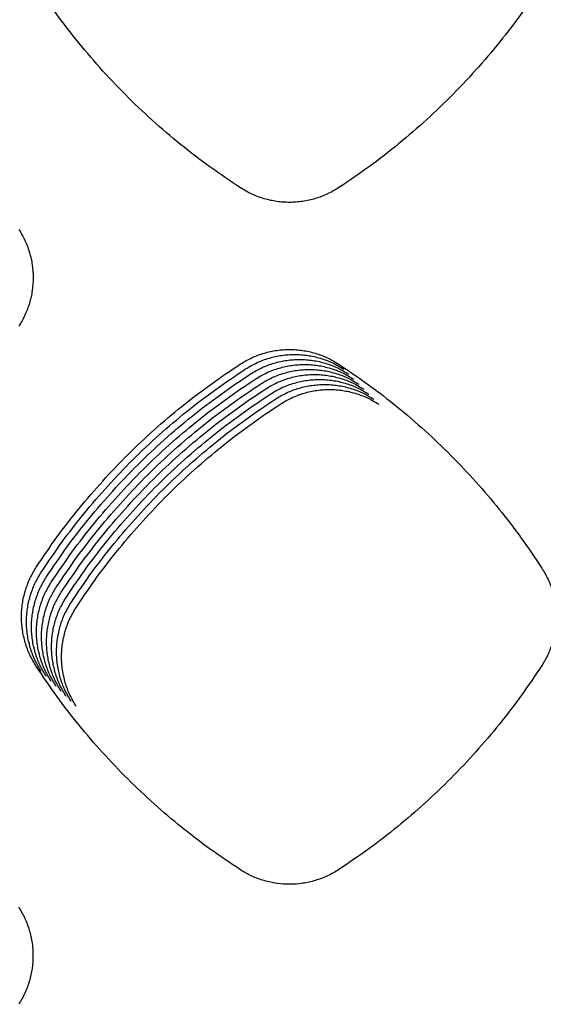
# Model space of a CAD drawing. Units: millimetres. Extents: x 14825 to 21551, y -16892 to -12508.
# Drawn here: x 15611 to 15631, y -15356 to -15319 of the extents above; entities that cross this region are included whole.
import ezdxf

# ---------------------------------------------------------------- set-up
doc = ezdxf.new("R2010")
doc.units = ezdxf.units.MM

msp = doc.modelspace()

# ---------------------------------------------------------------- linework, layer by layer
at = {"color": 6, "linetype": 'Continuous'}
for points, knots in [([(15619.396, -15325.275), (15619.01, -15325.017), (15618.239, -15324.502), (15617.136, -15323.652), (15616.077, -15322.748), (15615.069, -15321.787), (15614.113, -15320.774), (15613.214, -15319.711), (15612.369, -15318.604), (15611.858, -15317.83), (15611.602, -15317.443)], [0, 0, 0, 0, 1.391968, 2.782498, 4.174626, 5.566488, 6.958295, 8.350472, 9.741157, 11.133178, 11.133178, 11.133178, 11.133178]), ([(15630.822, -15317.406), (15630.568, -15317.793), (15630.061, -15318.568), (15629.222, -15319.676), (15628.33, -15320.742), (15627.38, -15321.758), (15626.379, -15322.722), (15625.326, -15323.63), (15624.23, -15324.485), (15623.463, -15325.004), (15623.079, -15325.264)], [0, 0, 0, 0, 1.389501, 2.777288, 4.166909, 5.55667, 6.946191, 8.336121, 9.724733, 11.114511, 11.114511, 11.114511, 11.114511]), ([(15623.079, -15325.264), (15622.94, -15325.347), (15622.661, -15325.513), (15622.279, -15325.655), (15621.965, -15325.737), (15621.725, -15325.781), (15621.484, -15325.808), (15621.241, -15325.818), (15620.998, -15325.81), (15620.755, -15325.785), (15620.515, -15325.742), (15620.202, -15325.662), (15619.818, -15325.523), (15619.537, -15325.358), (15619.396, -15325.275)], [0, 0, 0, 0, 0.486442, 0.971147, 1.215544, 1.459403, 1.701649, 1.943864, 2.187638, 2.432015, 2.674957, 2.916993, 3.403228, 3.892871, 3.892871, 3.892871, 3.892871]), ([(15611.083, -15326.818), (15611.164, -15326.956), (15611.328, -15327.233), (15611.494, -15327.687), (15611.598, -15328.158), (15611.632, -15328.64), (15611.598, -15329.121), (15611.513, -15329.513), (15611.411, -15329.818), (15611.318, -15330.041), (15611.211, -15330.257), (15611.126, -15330.394), (15611.084, -15330.463)], [0, 0, 0, 0, 0.481364, 0.9625, 1.443837, 1.924959, 2.405631, 2.884624, 3.126008, 3.367764, 3.608848, 3.850625, 3.850625, 3.850625, 3.850625]), ([(15619.398, -15331.867), (15619.538, -15331.784), (15619.817, -15331.62), (15620.2, -15331.481), (15620.513, -15331.401), (15620.753, -15331.358), (15620.994, -15331.333), (15621.237, -15331.325), (15621.48, -15331.334), (15621.722, -15331.361), (15621.961, -15331.405), (15622.274, -15331.486), (15622.657, -15331.628), (15622.936, -15331.794), (15623.076, -15331.878)], [0, 0, 0, 0, 0.485785, 0.969831, 1.213897, 1.457431, 1.699352, 1.941237, 2.184674, 2.428723, 2.671347, 2.913059, 3.39863, 3.887607, 3.887607, 3.887607, 3.887607]), ([(15619.586, -15332.054), (15619.726, -15331.972), (15620.005, -15331.807), (15620.387, -15331.669), (15620.701, -15331.588), (15620.941, -15331.545), (15621.182, -15331.52), (15621.425, -15331.512), (15621.668, -15331.521), (15621.91, -15331.548), (15622.149, -15331.592), (15622.462, -15331.674), (15622.844, -15331.815), (15623.124, -15331.982), (15623.264, -15332.065)], [0, 0, 0, 0, 0.485785, 0.969831, 1.213897, 1.457431, 1.699352, 1.941237, 2.184674, 2.428723, 2.671347, 2.913059, 3.39863, 3.887607, 3.887607, 3.887607, 3.887607]), ([(15611.74, -15339.48), (15611.994, -15339.104), (15612.501, -15338.354), (15613.335, -15337.279), (15614.221, -15336.247), (15615.16, -15335.263), (15616.15, -15334.329), (15617.187, -15333.45), (15618.267, -15332.621), (15619.021, -15332.118), (15619.398, -15331.867)], [0, 0, 0, 0, 1.359702, 2.717606, 4.077344, 5.437475, 6.797311, 8.15755, 9.516647, 10.87675, 10.87675, 10.87675, 10.87675]), ([(15619.773, -15332.241), (15619.913, -15332.159), (15620.192, -15331.995), (15620.575, -15331.856), (15620.889, -15331.776), (15621.128, -15331.733), (15621.37, -15331.708), (15621.612, -15331.699), (15621.855, -15331.709), (15622.097, -15331.735), (15622.336, -15331.779), (15622.649, -15331.861), (15623.032, -15332.002), (15623.311, -15332.169), (15623.452, -15332.252)], [0, 0, 0, 0, 0.485785, 0.969831, 1.213897, 1.457431, 1.699352, 1.941237, 2.184674, 2.428723, 2.671347, 2.913059, 3.39863, 3.887607, 3.887607, 3.887607, 3.887607]), ([(15619.961, -15332.429), (15620.101, -15332.346), (15620.38, -15332.182), (15620.762, -15332.043), (15621.076, -15331.963), (15621.316, -15331.92), (15621.557, -15331.895), (15621.8, -15331.887), (15622.043, -15331.896), (15622.285, -15331.923), (15622.524, -15331.967), (15622.837, -15332.049), (15623.219, -15332.19), (15623.499, -15332.356), (15623.639, -15332.44)], [0, 0, 0, 0, 0.485785, 0.969831, 1.213897, 1.457431, 1.699352, 1.941237, 2.184674, 2.428723, 2.671347, 2.913059, 3.39863, 3.887607, 3.887607, 3.887607, 3.887607]), ([(15623.076, -15331.878), (15623.451, -15332.131), (15624.201, -15332.637), (15625.273, -15333.47), (15626.304, -15334.353), (15627.287, -15335.29), (15628.22, -15336.277), (15629.1, -15337.312), (15629.929, -15338.389), (15630.432, -15339.141), (15630.684, -15339.517)], [0, 0, 0, 0, 1.357388, 2.712758, 4.07001, 5.428013, 6.7857, 8.143789, 9.500888, 10.858857, 10.858857, 10.858857, 10.858857]), ([(15611.928, -15339.668), (15612.182, -15339.292), (15612.689, -15338.541), (15613.523, -15337.467), (15614.408, -15336.435), (15615.348, -15335.451), (15616.337, -15334.517), (15617.375, -15333.637), (15618.454, -15332.809), (15619.209, -15332.306), (15619.586, -15332.054)], [0, 0, 0, 0, 1.359702, 2.717606, 4.077344, 5.437475, 6.797311, 8.15755, 9.516647, 10.87675, 10.87675, 10.87675, 10.87675]), ([(15612.116, -15339.855), (15612.369, -15339.479), (15612.876, -15338.728), (15613.711, -15337.654), (15614.596, -15336.622), (15615.535, -15335.638), (15616.525, -15334.704), (15617.562, -15333.824), (15618.642, -15332.996), (15619.396, -15332.493), (15619.773, -15332.241)], [0, 0, 0, 0, 1.359702, 2.717606, 4.077344, 5.437475, 6.797311, 8.15755, 9.516647, 10.87675, 10.87675, 10.87675, 10.87675]), ([(15620.149, -15332.616), (15620.288, -15332.534), (15620.567, -15332.37), (15620.95, -15332.231), (15621.264, -15332.15), (15621.504, -15332.108), (15621.745, -15332.082), (15621.987, -15332.074), (15622.23, -15332.084), (15622.473, -15332.11), (15622.712, -15332.154), (15623.024, -15332.236), (15623.407, -15332.377), (15623.687, -15332.544), (15623.827, -15332.627)], [0, 0, 0, 0, 0.485785, 0.969831, 1.213897, 1.457431, 1.699352, 1.941237, 2.184674, 2.428723, 2.671347, 2.913059, 3.39863, 3.887607, 3.887607, 3.887607, 3.887607]), ([(15620.336, -15332.804), (15620.476, -15332.721), (15620.755, -15332.557), (15621.138, -15332.418), (15621.451, -15332.338), (15621.691, -15332.295), (15621.932, -15332.27), (15622.175, -15332.262), (15622.418, -15332.271), (15622.66, -15332.298), (15622.899, -15332.342), (15623.212, -15332.423), (15623.595, -15332.565), (15623.874, -15332.731), (15624.014, -15332.815)], [0, 0, 0, 0, 0.485785, 0.969831, 1.213897, 1.457431, 1.699352, 1.941237, 2.184674, 2.428723, 2.671347, 2.913059, 3.39863, 3.887607, 3.887607, 3.887607, 3.887607]), ([(15612.303, -15340.042), (15612.557, -15339.667), (15613.064, -15338.916), (15613.898, -15337.842), (15614.783, -15336.81), (15615.723, -15335.825), (15616.712, -15334.891), (15617.75, -15334.012), (15618.83, -15333.183), (15619.584, -15332.68), (15619.961, -15332.429)], [0, 0, 0, 0, 1.359702, 2.717606, 4.077344, 5.437475, 6.797311, 8.15755, 9.516647, 10.87675, 10.87675, 10.87675, 10.87675]), ([(15612.491, -15340.23), (15612.744, -15339.854), (15613.252, -15339.103), (15614.086, -15338.029), (15614.971, -15336.997), (15615.911, -15336.013), (15616.9, -15335.079), (15617.938, -15334.199), (15619.017, -15333.371), (15619.771, -15332.868), (15620.149, -15332.616)], [0, 0, 0, 0, 1.359702, 2.717606, 4.077344, 5.437475, 6.797311, 8.15755, 9.516647, 10.87675, 10.87675, 10.87675, 10.87675]), ([(15620.524, -15332.991), (15620.664, -15332.909), (15620.943, -15332.744), (15621.325, -15332.606), (15621.639, -15332.525), (15621.879, -15332.482), (15622.12, -15332.457), (15622.363, -15332.449), (15622.606, -15332.458), (15622.848, -15332.485), (15623.087, -15332.529), (15623.4, -15332.611), (15623.782, -15332.752), (15624.062, -15332.919), (15624.202, -15333.002)], [0, 0, 0, 0, 0.485785, 0.969831, 1.213897, 1.457431, 1.699352, 1.941237, 2.184674, 2.428723, 2.671347, 2.913059, 3.39863, 3.887607, 3.887607, 3.887607, 3.887607]), ([(15620.711, -15333.178), (15620.851, -15333.096), (15621.13, -15332.932), (15621.513, -15332.793), (15621.827, -15332.713), (15622.066, -15332.67), (15622.308, -15332.645), (15622.55, -15332.636), (15622.793, -15332.646), (15623.035, -15332.672), (15623.274, -15332.716), (15623.587, -15332.798), (15623.97, -15332.939), (15624.249, -15333.106), (15624.39, -15333.189)], [0, 0, 0, 0, 0.485785, 0.969831, 1.213897, 1.457431, 1.699352, 1.941237, 2.184674, 2.428723, 2.671347, 2.913059, 3.39863, 3.887607, 3.887607, 3.887607, 3.887607]), ([(15612.678, -15340.417), (15612.932, -15340.041), (15613.439, -15339.291), (15614.273, -15338.216), (15615.159, -15337.184), (15616.098, -15336.2), (15617.088, -15335.266), (15618.125, -15334.387), (15619.205, -15333.558), (15619.959, -15333.055), (15620.336, -15332.804)], [0, 0, 0, 0, 1.359702, 2.717606, 4.077344, 5.437475, 6.797311, 8.15755, 9.516647, 10.87675, 10.87675, 10.87675, 10.87675]), ([(15612.866, -15340.605), (15613.12, -15340.229), (15613.627, -15339.478), (15614.461, -15338.404), (15615.346, -15337.372), (15616.286, -15336.388), (15617.275, -15335.454), (15618.313, -15334.574), (15619.392, -15333.746), (15620.147, -15333.243), (15620.524, -15332.991)], [0, 0, 0, 0, 1.359702, 2.717606, 4.077344, 5.437475, 6.797311, 8.15755, 9.516647, 10.87675, 10.87675, 10.87675, 10.87675]), ([(15620.899, -15333.366), (15621.039, -15333.283), (15621.318, -15333.119), (15621.7, -15332.98), (15622.014, -15332.9), (15622.254, -15332.857), (15622.495, -15332.832), (15622.738, -15332.824), (15622.981, -15332.833), (15623.223, -15332.86), (15623.462, -15332.904), (15623.775, -15332.986), (15624.157, -15333.127), (15624.437, -15333.293), (15624.577, -15333.377)], [0, 0, 0, 0, 0.485785, 0.969831, 1.213897, 1.457431, 1.699352, 1.941237, 2.184674, 2.428723, 2.671347, 2.913059, 3.39863, 3.887607, 3.887607, 3.887607, 3.887607]), ([(15613.054, -15340.792), (15613.307, -15340.416), (15613.814, -15339.665), (15614.649, -15338.591), (15615.534, -15337.559), (15616.473, -15336.575), (15617.463, -15335.641), (15618.5, -15334.761), (15619.58, -15333.933), (15620.334, -15333.43), (15620.711, -15333.178)], [0, 0, 0, 0, 1.359702, 2.717606, 4.077344, 5.437475, 6.797311, 8.15755, 9.516647, 10.87675, 10.87675, 10.87675, 10.87675]), ([(15613.241, -15340.979), (15613.495, -15340.604), (15614.002, -15339.853), (15614.836, -15338.779), (15615.721, -15337.747), (15616.661, -15336.762), (15617.65, -15335.828), (15618.688, -15334.949), (15619.768, -15334.12), (15620.522, -15333.617), (15620.899, -15333.366)], [0, 0, 0, 0, 1.359702, 2.717606, 4.077344, 5.437475, 6.797311, 8.15755, 9.516647, 10.87675, 10.87675, 10.87675, 10.87675]), ([(15611.739, -15343.202), (15611.655, -15343.061), (15611.487, -15342.779), (15611.345, -15342.392), (15611.263, -15342.075), (15611.218, -15341.832), (15611.192, -15341.588), (15611.183, -15341.343), (15611.192, -15341.097), (15611.219, -15340.852), (15611.263, -15340.609), (15611.345, -15340.293), (15611.487, -15339.905), (15611.656, -15339.622), (15611.74, -15339.48)], [0, 0, 0, 0, 0.491718, 0.98171, 1.228764, 1.475246, 1.720109, 1.964972, 2.211437, 2.458457, 2.703984, 2.948642, 3.440217, 3.935218, 3.935218, 3.935218, 3.935218]), ([(15611.926, -15343.389), (15611.842, -15343.248), (15611.675, -15342.966), (15611.533, -15342.58), (15611.45, -15342.262), (15611.406, -15342.02), (15611.38, -15341.776), (15611.371, -15341.53), (15611.38, -15341.284), (15611.406, -15341.039), (15611.45, -15340.797), (15611.532, -15340.48), (15611.675, -15340.093), (15611.843, -15339.81), (15611.928, -15339.668)], [0, 0, 0, 0, 0.491718, 0.98171, 1.228764, 1.475246, 1.720109, 1.964972, 2.211437, 2.458457, 2.703984, 2.948642, 3.440217, 3.935218, 3.935218, 3.935218, 3.935218]), ([(15630.684, -15339.517), (15630.766, -15339.656), (15630.93, -15339.933), (15631.096, -15340.387), (15631.201, -15340.859), (15631.234, -15341.34), (15631.201, -15341.821), (15631.115, -15342.214), (15631.014, -15342.519), (15630.921, -15342.742), (15630.813, -15342.958), (15630.728, -15343.096), (15630.686, -15343.164)], [0, 0, 0, 0, 0.481601, 0.962984, 1.444558, 1.925925, 2.406829, 2.886053, 3.127564, 3.369434, 3.610627, 3.85252, 3.85252, 3.85252, 3.85252]), ([(15612.114, -15343.576), (15612.03, -15343.435), (15611.862, -15343.154), (15611.72, -15342.767), (15611.638, -15342.45), (15611.594, -15342.207), (15611.567, -15341.963), (15611.558, -15341.718), (15611.567, -15341.471), (15611.594, -15341.226), (15611.638, -15340.984), (15611.72, -15340.667), (15611.863, -15340.28), (15612.031, -15339.997), (15612.116, -15339.855)], [0, 0, 0, 0, 0.491718, 0.98171, 1.228764, 1.475246, 1.720109, 1.964972, 2.211437, 2.458457, 2.703984, 2.948642, 3.440217, 3.935218, 3.935218, 3.935218, 3.935218]), ([(15612.302, -15343.764), (15612.218, -15343.623), (15612.05, -15343.341), (15611.908, -15342.954), (15611.825, -15342.637), (15611.781, -15342.395), (15611.755, -15342.15), (15611.746, -15341.905), (15611.755, -15341.659), (15611.781, -15341.414), (15611.825, -15341.172), (15611.908, -15340.855), (15612.05, -15340.468), (15612.219, -15340.184), (15612.303, -15340.042)], [0, 0, 0, 0, 0.491718, 0.98171, 1.228764, 1.475246, 1.720109, 1.964972, 2.211437, 2.458457, 2.703984, 2.948642, 3.440217, 3.935218, 3.935218, 3.935218, 3.935218]), ([(15612.489, -15343.951), (15612.405, -15343.81), (15612.237, -15343.529), (15612.095, -15343.142), (15612.013, -15342.824), (15611.969, -15342.582), (15611.943, -15342.338), (15611.934, -15342.092), (15611.942, -15341.846), (15611.969, -15341.601), (15612.013, -15341.359), (15612.095, -15341.042), (15612.238, -15340.655), (15612.406, -15340.372), (15612.491, -15340.23)], [0, 0, 0, 0, 0.491718, 0.98171, 1.228764, 1.475246, 1.720109, 1.964972, 2.211437, 2.458457, 2.703984, 2.948642, 3.440217, 3.935218, 3.935218, 3.935218, 3.935218]), ([(15612.677, -15344.139), (15612.593, -15343.998), (15612.425, -15343.716), (15612.283, -15343.329), (15612.201, -15343.012), (15612.156, -15342.769), (15612.13, -15342.525), (15612.121, -15342.28), (15612.13, -15342.034), (15612.157, -15341.789), (15612.201, -15341.547), (15612.283, -15341.23), (15612.425, -15340.842), (15612.594, -15340.559), (15612.678, -15340.417)], [0, 0, 0, 0, 0.491718, 0.98171, 1.228764, 1.475246, 1.720109, 1.964972, 2.211437, 2.458457, 2.703984, 2.948642, 3.440217, 3.935218, 3.935218, 3.935218, 3.935218]), ([(15612.864, -15344.326), (15612.78, -15344.185), (15612.613, -15343.903), (15612.471, -15343.517), (15612.388, -15343.199), (15612.344, -15342.957), (15612.318, -15342.713), (15612.309, -15342.467), (15612.318, -15342.221), (15612.344, -15341.976), (15612.388, -15341.734), (15612.47, -15341.417), (15612.613, -15341.03), (15612.781, -15340.747), (15612.866, -15340.605)], [0, 0, 0, 0, 0.491718, 0.98171, 1.228764, 1.475246, 1.720109, 1.964972, 2.211437, 2.458457, 2.703984, 2.948642, 3.440217, 3.935218, 3.935218, 3.935218, 3.935218]), ([(15613.052, -15344.513), (15612.968, -15344.372), (15612.8, -15344.091), (15612.658, -15343.704), (15612.576, -15343.387), (15612.532, -15343.144), (15612.505, -15342.9), (15612.496, -15342.655), (15612.505, -15342.408), (15612.532, -15342.163), (15612.576, -15341.921), (15612.658, -15341.604), (15612.801, -15341.217), (15612.969, -15340.934), (15613.054, -15340.792)], [0, 0, 0, 0, 0.491718, 0.98171, 1.228764, 1.475246, 1.720109, 1.964972, 2.211437, 2.458457, 2.703984, 2.948642, 3.440217, 3.935218, 3.935218, 3.935218, 3.935218]), ([(15613.24, -15344.701), (15613.156, -15344.56), (15612.988, -15344.278), (15612.846, -15343.891), (15612.763, -15343.574), (15612.719, -15343.332), (15612.693, -15343.087), (15612.684, -15342.842), (15612.693, -15342.596), (15612.719, -15342.351), (15612.763, -15342.109), (15612.846, -15341.792), (15612.988, -15341.405), (15613.157, -15341.121), (15613.241, -15340.979)], [0, 0, 0, 0, 0.491718, 0.98171, 1.228764, 1.475246, 1.720109, 1.964972, 2.211437, 2.458457, 2.703984, 2.948642, 3.440217, 3.935218, 3.935218, 3.935218, 3.935218]), ([(15619.393, -15350.823), (15619.016, -15350.571), (15618.262, -15350.068), (15617.183, -15349.239), (15616.146, -15348.359), (15615.157, -15347.424), (15614.218, -15346.439), (15613.333, -15345.405), (15612.499, -15344.33), (15611.992, -15343.578), (15611.739, -15343.202)], [0, 0, 0, 0, 1.360038, 2.718284, 4.078362, 5.438822, 6.798989, 8.159558, 9.518978, 10.879411, 10.879411, 10.879411, 10.879411]), ([(15630.686, -15343.164), (15630.434, -15343.541), (15629.932, -15344.293), (15629.104, -15345.369), (15628.226, -15346.405), (15627.293, -15347.393), (15626.311, -15348.331), (15625.28, -15349.216), (15624.207, -15350.05), (15623.457, -15350.558), (15623.082, -15350.811)], [0, 0, 0, 0, 1.3577, 2.713335, 4.070861, 5.429203, 6.787233, 8.145664, 9.503129, 10.861443, 10.861443, 10.861443, 10.861443]), ([(15623.082, -15350.811), (15622.942, -15350.895), (15622.663, -15351.062), (15622.203, -15351.232), (15621.727, -15351.339), (15621.239, -15351.375), (15620.752, -15351.342), (15620.355, -15351.256), (15620.046, -15351.154), (15619.82, -15351.06), (15619.601, -15350.951), (15619.462, -15350.866), (15619.393, -15350.823)], [0, 0, 0, 0, 0.487444, 0.97479, 1.462205, 1.949524, 2.436167, 2.921094, 3.165618, 3.410315, 3.654297, 3.899069, 3.899069, 3.899069, 3.899069]), ([(15611.078, -15352.221), (15611.16, -15352.36), (15611.323, -15352.636), (15611.489, -15353.09), (15611.593, -15353.56), (15611.627, -15354.041), (15611.594, -15354.521), (15611.509, -15354.913), (15611.407, -15355.217), (15611.315, -15355.44), (15611.207, -15355.656), (15611.123, -15355.793), (15611.08, -15355.861)], [0, 0, 0, 0, 0.480688, 0.961142, 1.441804, 1.922244, 2.402249, 2.880579, 3.12162, 3.363043, 3.603796, 3.845237, 3.845237, 3.845237, 3.845237])]:
    msp.add_open_spline(points, degree=3, knots=knots, dxfattribs=at)

doc.saveas('drawing.dxf')
